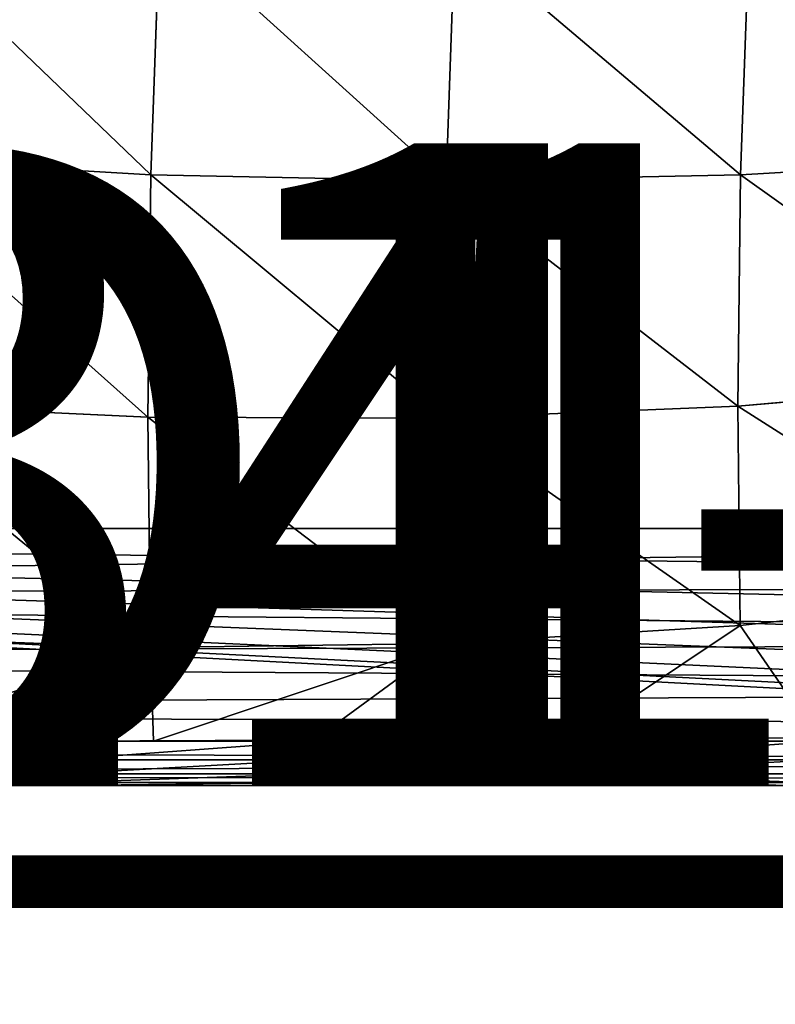
# Model space of a CAD drawing. Units: centimetres. Extents: x -241 to 233, y -180 to 180.
# Drawn here: x -80 to -78, y -30 to -29 of the extents above; entities that cross this region are included whole.
import ezdxf

# ---------------------------------------------------------------- set-up
doc = ezdxf.new("R2010")
doc.units = ezdxf.units.CM
doc.header["$LTSCALE"] = 2.54
doc.layers.get('0').update_dxf_attribs({"true_color": 0xff5454})

# ---------------------------------------------------------------- blocks, each defined once
blk = doc.blocks.new('Group37#1')
blk = doc.blocks.new('Group41')
blk = doc.blocks.new('Group40')
at = {"color": 0}
ref = blk.add_blockref('Group41', (0, 0), dxfattribs=at)
ref.add_attrib('Skp_GroupInstanceName', 'Body_1', (0, 0), dxfattribs={"height": 1})
blk = doc.blocks.new('Group43')
blk = doc.blocks.new('Group42')
at = {"color": 0}
ref = blk.add_blockref('Group43', (0, 0), dxfattribs=at)
ref.add_attrib('Skp_GroupInstanceName', 'Body_1', (0, 0), dxfattribs={"height": 1})
blk = doc.blocks.new('Group37')
at = {"color": 0}
for name in ['Group40', 'Group42']:
    blk.add_blockref(name, (0, 0), dxfattribs=at)
blk = doc.blocks.new('Group21')
blk = doc.blocks.new('Group20')
at = {"color": 0}
ref = blk.add_blockref('Group21', (0, 0), dxfattribs=at)
ref.add_attrib('Skp_GroupInstanceName', 'Body_1', (0, 0), dxfattribs={"height": 1})
blk = doc.blocks.new('3DGeom~132_Defintion')
at = {"color": 144, "true_color": 0x007cb0}
for p, q in [((-7.907, 3627.16), (-150.226, 3627.16)), ((-150.226, 3627.16), (-7.907, 3627.16)), ((-150.226, 1087.16), (-7.907, 1087.16)), ((-7.907, 1087.16), (-150.226, 1087.16))]:
    blk.add_line(p, q, dxfattribs=at)
mesh = blk.add_polyface(dxfattribs=at)
corners = [(-152.272, 3627.16, -157.863), (-7.907, 3627.16, -158.132), (-150.226, 3627.16, -158.132), (-5.86, 3627.16, -157.863), (-154.179, 3627.16, -157.073), (-3.953, 3627.16, -157.073), (-155.816, 3627.16, -155.816), (-2.316, 3627.16, -155.816), (-157.073, 3627.16, -154.179), (-1.059, 3627.16, -154.179), (-157.863, 3627.16, -152.272), (-0.269, 3627.16, -152.272), (-158.132, 3627.16, -150.226), (0, 3627.16, -150.226), (-158.132, 3627.16, -7.907), (0, 3627.16, -7.907), (-157.863, 3627.16, -5.86), (-0.198, 3627.16, -6.147), (-0.783, 3627.16, -4.476), (-157.073, 3627.16, -3.953), (-1.725, 3627.16, -2.977), (-155.816, 3627.16, -2.316), (-2.977, 3627.16, -1.725), (-154.179, 3627.16, -1.059), (-4.476, 3627.16, -0.783), (-152.272, 3627.16, -0.269), (-6.147, 3627.16, -0.198), (-150.226, 3627.16), (-7.907, 3627.16)]
mesh.append_faces([[corners[k] for k in face] for face in [(0, 1, 2), (26, 27, 28)]], dxfattribs={"vtx0": -1, "color": 144})
mesh.append_faces([[corners[k] for k in face] for face in [(1, 0, 3), (3, 4, 5), (5, 6, 7), (7, 8, 9), (9, 10, 11), (11, 12, 13), (13, 14, 15), (15, 16, 17), (17, 16, 18), (18, 19, 20), (20, 21, 22), (22, 23, 24), (24, 25, 26)]], dxfattribs={"vtx0": -1, "vtx1": -1, "color": 144})
mesh.append_faces([[corners[k] for k in face] for face in [(3, 0, 4), (5, 4, 6), (7, 6, 8), (9, 8, 10), (11, 10, 12), (13, 12, 14), (15, 14, 16), (18, 16, 19), (20, 19, 21), (22, 21, 23), (24, 23, 25), (26, 25, 27)]], dxfattribs={"vtx0": -1, "vtx2": -1, "color": 144})
mesh = blk.add_polyface(dxfattribs=at)
corners = [(-7.907, 1087.16), (-150.226, 3627.16), (-150.226, 1087.16), (-7.907, 3627.16)]
mesh.append_faces([[corners[k] for k in face] for face in [(0, 1, 2), (1, 0, 3)]], dxfattribs={"vtx0": -1, "color": 144})
mesh = blk.add_polyface(dxfattribs=at)
corners = [(-5.86, 1087.16, -157.863), (-150.226, 1087.16, -158.132), (-7.907, 1087.16, -158.132), (-152.272, 1087.16, -157.863), (-3.953, 1087.16, -157.073), (-154.179, 1087.16, -157.073), (-2.316, 1087.16, -155.816), (-155.816, 1087.16, -155.816), (-1.059, 1087.16, -154.179), (-157.073, 1087.16, -154.179), (-0.269, 1087.16, -152.272), (-157.863, 1087.16, -152.272), (0, 1087.16, -150.226), (-158.132, 1087.16, -150.226), (0, 1087.16, -7.907), (-158.132, 1087.16, -7.907), (-0.198, 1087.16, -6.147), (-157.863, 1087.16, -5.86), (-0.783, 1087.16, -4.476), (-157.073, 1087.16, -3.953), (-1.725, 1087.16, -2.977), (-155.816, 1087.16, -2.316), (-2.977, 1087.16, -1.725), (-154.179, 1087.16, -1.059), (-4.476, 1087.16, -0.783), (-152.272, 1087.16, -0.269), (-6.147, 1087.16, -0.198), (-150.226, 1087.16), (-7.907, 1087.16)]
mesh.append_faces([[corners[k] for k in face] for face in [(0, 1, 2), (27, 26, 28)]], dxfattribs={"vtx0": -1, "color": 144})
mesh.append_faces([[corners[k] for k in face] for face in [(1, 0, 3), (3, 4, 5), (5, 6, 7), (7, 8, 9), (9, 10, 11), (11, 12, 13), (13, 14, 15), (15, 16, 17), (17, 18, 19), (19, 20, 21), (21, 22, 23), (23, 24, 25), (25, 26, 27)]], dxfattribs={"vtx0": -1, "vtx1": -1, "color": 144})
mesh.append_faces([[corners[k] for k in face] for face in [(3, 0, 4), (5, 4, 6), (7, 6, 8), (9, 8, 10), (11, 10, 12), (13, 12, 14), (15, 14, 16), (17, 16, 18), (19, 18, 20), (21, 20, 22), (23, 22, 24), (25, 24, 26)]], dxfattribs={"vtx0": -1, "vtx2": -1, "color": 144})
blk = doc.blocks.new('Group15#2')
at = {"color": 144, "true_color": 0x007cb0, "extrusion": (0, -1, 6.12323e-17), "xscale": 0.05059055221362378, "yscale": 0.05059055221362378, "zscale": 0.05059055221362378}
blk.add_blockref('3DGeom~132_Defintion', (166.05, 0), dxfattribs=at)
blk = doc.blocks.new('Group14#2')
at = {"color": 0}
ref = blk.add_blockref('Group15#2', (0, 0), dxfattribs=at)
ref.add_attrib('Skp_GroupInstanceName', 'Body_1', (0, 0), dxfattribs={"height": 1})
blk = doc.blocks.new('3DGeom~165_Defintion')
at = {"color": 0}
for p, q in [((48.17, 1514.41, 749.4), (61.34, 1454.11, 859.75)), ((48.17, 1514.41, 749.4), (61.34, 1454.11, 859.75)), ((176.92, 1512.24, 734.3), (189.82, 1453.15, 842.43)), ((176.92, 1512.24, 734.3), (189.82, 1453.15, 842.43)), ((304.63, 1501.16, 714.89), (317.19, 1443.64, 820.16)), ((304.63, 1501.16, 714.89), (317.19, 1443.64, 820.16)), ((61.34, 1454.11, 859.75), (-67.51, 1446.51, 872.01)), ((61.34, 1454.11, 859.75), (-67.51, 1446.51, 872.01)), ((189.82, 1453.15, 842.43), (61.34, 1454.11, 859.75)), ((61.34, 1454.11, 859.75), (76.27, 1385.72, 965.05)), ((61.34, 1454.11, 859.75), (76.27, 1385.72, 965.05)), ((189.82, 1453.15, 842.43), (61.34, 1454.11, 859.75)), ((317.19, 1443.64, 820.16), (189.82, 1453.15, 842.43)), ((189.82, 1453.15, 842.43), (204.46, 1386.14, 945.61)), ((189.82, 1453.15, 842.43), (204.46, 1386.14, 945.61)), ((317.19, 1443.64, 820.16), (189.82, 1453.15, 842.43)), ((442.7, 1425.64, 793.06), (317.19, 1443.64, 820.16)), ((317.19, 1443.64, 820.16), (331.44, 1378.4, 920.61)), ((317.19, 1443.64, 820.16), (331.44, 1378.4, 920.61)), ((442.7, 1425.64, 793.06), (317.19, 1443.64, 820.16)), ((76.27, 1385.72, 965.05), (-52.36, 1377.15, 978.81)), ((76.27, 1385.72, 965.05), (-52.36, 1377.15, 978.81)), ((204.46, 1386.14, 945.61), (76.27, 1385.72, 965.05)), ((204.46, 1386.14, 945.61), (76.27, 1385.72, 965.05)), ((76.27, 1385.72, 965.05), (92.88, 1309.65, 1064.68)), ((76.27, 1385.72, 965.05), (92.88, 1309.65, 1064.68)), ((331.44, 1378.4, 920.61), (204.46, 1386.14, 945.61)), ((204.46, 1386.14, 945.61), (220.73, 1311.6, 1043.23)), ((204.46, 1386.14, 945.61), (220.73, 1311.6, 1043.23)), ((331.44, 1378.4, 920.61), (204.46, 1386.14, 945.61)), ((92.88, 1309.65, 1064.68), (-35.51, 1300, 1079.86)), ((92.88, 1309.65, 1064.68), (-35.51, 1300, 1079.86)), ((-27.02, 1260.63, 1124.86), (92.88, 1309.65, 1064.68)), ((-27.02, 1260.63, 1124.86), (92.88, 1309.65, 1064.68)), ((58.97, 1272.14, 1111.55), (92.88, 1309.65, 1064.68)), ((58.97, 1272.14, 1111.55), (92.88, 1309.65, 1064.68)), ((220.73, 1311.6, 1043.23), (92.88, 1309.65, 1064.68)), ((220.73, 1311.6, 1043.23), (92.88, 1309.65, 1064.68)), ((100.47, 1273.98, 1105.12), (92.88, 1309.65, 1064.68)), ((100.47, 1273.98, 1105.12), (92.88, 1309.65, 1064.68)), ((100.47, 1273.98, 1105.12), (220.73, 1311.6, 1043.23)), ((100.47, 1273.98, 1105.12), (220.73, 1311.6, 1043.23)), ((169.45, 1277.04, 1094.45), (220.73, 1311.6, 1043.23)), ((169.45, 1277.04, 1094.45), (220.73, 1311.6, 1043.23)), ((347.29, 1305.84, 1015.65), (220.73, 1311.6, 1043.23)), ((220.73, 1311.6, 1043.23), (279.92, 1272.14, 1077.34)), ((220.73, 1311.6, 1043.23), (279.92, 1272.14, 1077.34)), ((347.29, 1305.84, 1015.65), (220.73, 1311.6, 1043.23)), ((471.8, 1292.39, 982.09), (347.29, 1305.84, 1015.65)), ((347.29, 1305.84, 1015.65), (389.55, 1257.47, 1060.37)), ((347.29, 1305.84, 1015.65), (389.55, 1257.47, 1060.37)), ((471.8, 1292.39, 982.09), (347.29, 1305.84, 1015.65)), ((169.45, 1277.04, 1094.45), (170.7, 1268.23, 1102.55)), ((169.45, 1277.04, 1094.45), (170.7, 1268.23, 1102.55)), ((279.92, 1272.14, 1077.34), (389.55, 1257.47, 1060.37)), ((279.92, 1272.14, 1077.34), (280.42, 1263.36, 1085.56)), ((279.92, 1272.14, 1077.34), (280.42, 1263.36, 1085.56)), ((279.92, 1272.14, 1077.34), (389.55, 1257.47, 1060.37)), ((60.99, 1263.36, 1119.54), (170.7, 1268.23, 1102.55)), ((60.99, 1263.36, 1119.54), (170.7, 1268.23, 1102.55)), ((170.7, 1268.23, 1102.55), (280.42, 1263.36, 1085.56)), ((170.7, 1268.23, 1102.55), (280.42, 1263.36, 1085.56)), ((170.7, 1268.23, 1102.55), (171.64, 1257.87, 1108.62)), ((170.7, 1268.23, 1102.55), (171.64, 1257.87, 1108.62)), ((60.99, 1263.36, 1119.54), (62.82, 1253.04, 1125.47)), ((60.99, 1263.36, 1119.54), (62.82, 1253.04, 1125.47)), ((280.42, 1263.36, 1085.56), (389.29, 1248.79, 1068.71)), ((280.42, 1263.36, 1085.56), (389.29, 1248.79, 1068.71)), ((280.42, 1263.36, 1085.56), (280.46, 1253.04, 1091.77)), ((280.42, 1263.36, 1085.56), (280.46, 1253.04, 1091.77)), ((62.82, 1253.04, 1125.47), (171.64, 1257.87, 1108.62)), ((62.82, 1253.04, 1125.47), (171.64, 1257.87, 1108.62)), ((171.64, 1257.87, 1108.62), (280.46, 1253.04, 1091.77)), ((171.64, 1257.87, 1108.62), (280.46, 1253.04, 1091.77)), ((171.64, 1257.87, 1108.62), (172.22, 1246.44, 1112.38)), ((171.64, 1257.87, 1108.62), (172.22, 1246.44, 1112.38)), ((-45.16, 1238.59, 1142.19), (62.82, 1253.04, 1125.47)), ((-45.16, 1238.59, 1142.19), (62.82, 1253.04, 1125.47)), ((62.82, 1253.04, 1125.47), (64.39, 1241.66, 1129.07)), ((62.82, 1253.04, 1125.47), (64.39, 1241.66, 1129.07)), ((280.46, 1253.04, 1091.77), (280.05, 1241.66, 1095.68)), ((280.46, 1253.04, 1091.77), (280.05, 1241.66, 1095.68)), ((280.46, 1253.04, 1091.77), (388.44, 1238.59, 1075.05)), ((280.46, 1253.04, 1091.77), (388.44, 1238.59, 1075.05)), ((64.39, 1241.66, 1129.07), (172.22, 1246.44, 1112.38)), ((64.39, 1241.66, 1129.07), (172.22, 1246.44, 1112.38)), ((172.22, 1246.44, 1112.38), (280.05, 1241.66, 1095.68)), ((172.22, 1246.44, 1112.38), (280.05, 1241.66, 1095.68)), ((172.22, 1246.44, 1112.38), (172.42, 1234.47, 1113.65)), ((172.22, 1246.44, 1112.38), (172.42, 1234.47, 1113.65)), ((-42.61, 1227.34, 1145.64), (64.39, 1241.66, 1129.07)), ((-42.61, 1227.34, 1145.64), (64.39, 1241.66, 1129.07)), ((64.39, 1241.66, 1129.07), (65.63, 1229.73, 1130.18)), ((64.39, 1241.66, 1129.07), (65.63, 1229.73, 1130.18)), ((280.05, 1241.66, 1095.68), (279.21, 1229.73, 1097.11)), ((280.05, 1241.66, 1095.68), (279.21, 1229.73, 1097.11)), ((280.05, 1241.66, 1095.68), (387.06, 1227.34, 1079.11)), ((280.05, 1241.66, 1095.68), (387.06, 1227.34, 1079.11))]:
    blk.add_line(p, q, dxfattribs=at)
at = {"color": 18, "true_color": 0x000000}
for p, q in [((456.47, 1362.55, 890.19), (331.44, 1378.4, 920.61)), ((331.44, 1378.4, 920.61), (347.29, 1305.84, 1015.65)), ((331.44, 1378.4, 920.61), (347.29, 1305.84, 1015.65)), ((456.47, 1362.55, 890.19), (331.44, 1378.4, 920.61)), ((347.29, 1305.84, 1015.65), (279.92, 1272.14, 1077.34)), ((347.29, 1305.84, 1015.65), (279.92, 1272.14, 1077.34)), ((169.45, 1277.04, 1094.45), (58.97, 1272.14, 1111.55)), ((100.47, 1273.98, 1105.12), (169.45, 1277.04, 1094.45)), ((169.45, 1277.04, 1094.45), (279.92, 1272.14, 1077.34)), ((169.45, 1277.04, 1094.45), (279.92, 1272.14, 1077.34)), ((58.97, 1272.14, 1111.55), (-50.66, 1257.47, 1128.52)), ((-27.02, 1260.63, 1124.86), (58.97, 1272.14, 1111.55)), ((58.97, 1272.14, 1111.55), (100.47, 1273.98, 1105.12)), ((58.97, 1272.14, 1111.55), (60.99, 1263.36, 1119.54)), ((58.97, 1272.14, 1111.55), (60.99, 1263.36, 1119.54)), ((-47.88, 1248.79, 1136.39), (60.99, 1263.36, 1119.54)), ((-47.88, 1248.79, 1136.39), (60.99, 1263.36, 1119.54)), ((65.63, 1229.73, 1130.18), (172.42, 1234.47, 1113.65)), ((172.42, 1234.47, 1113.65), (65.63, 1229.73, 1130.18)), ((172.42, 1234.47, 1113.65), (279.21, 1229.73, 1097.11)), ((279.21, 1229.73, 1097.11), (172.42, 1234.47, 1113.65)), ((-40.35, 1215.55, 1146.59), (65.63, 1229.73, 1130.18)), ((65.63, 1229.73, 1130.18), (-40.35, 1215.55, 1146.59)), ((279.21, 1229.73, 1097.11), (385.19, 1215.55, 1080.7)), ((385.19, 1215.55, 1080.7), (279.21, 1229.73, 1097.11)), ((1174.7, 0, 958.47), (-829.86, 0, 1268.82)), ((-829.86, 0, 1268.82), (1174.7, 0, 958.47))]:
    blk.add_line(p, q, dxfattribs=at)
mesh = blk.add_polyface(dxfattribs=at)
corners = [(-80.87, 1507.68, 760.09), (61.34, 1454.11, 859.75), (48.17, 1514.41, 749.4), (-67.51, 1446.51, 872.01)]
mesh.append_faces([[corners[k] for k in face] for face in [(0, 1, 2), (1, 0, 3)]], dxfattribs={"vtx0": -1, "color": 18})
mesh = blk.add_polyface(dxfattribs=at)
corners = [(48.17, 1514.41, 749.4), (189.82, 1453.15, 842.43), (176.92, 1512.24, 734.3), (61.34, 1454.11, 859.75)]
mesh.append_faces([[corners[k] for k in face] for face in [(0, 1, 2), (1, 0, 3)]], dxfattribs={"vtx0": -1, "color": 18})
mesh = blk.add_polyface(dxfattribs=at)
corners = [(176.92, 1512.24, 734.3), (317.19, 1443.64, 820.16), (304.63, 1501.16, 714.89), (189.82, 1453.15, 842.43)]
mesh.append_faces([[corners[k] for k in face] for face in [(0, 1, 2), (1, 0, 3)]], dxfattribs={"vtx0": -1, "color": 18})
mesh = blk.add_polyface(dxfattribs=at)
corners = [(304.63, 1501.16, 714.89), (442.7, 1425.64, 793.06), (430.55, 1481.26, 691.27), (317.19, 1443.64, 820.16)]
mesh.append_faces([[corners[k] for k in face] for face in [(0, 1, 2), (1, 0, 3)]], dxfattribs={"vtx0": -1, "color": 18})
mesh = blk.add_polyface(dxfattribs=at)
corners = [(-67.51, 1446.51, 872.01), (76.27, 1385.72, 965.05), (61.34, 1454.11, 859.75), (-52.36, 1377.15, 978.81)]
mesh.append_faces([[corners[k] for k in face] for face in [(0, 1, 2), (1, 0, 3)]], dxfattribs={"vtx0": -1, "color": 18})
mesh = blk.add_polyface(dxfattribs=at)
corners = [(61.34, 1454.11, 859.75), (204.46, 1386.14, 945.61), (189.82, 1453.15, 842.43), (76.27, 1385.72, 965.05)]
mesh.append_faces([[corners[k] for k in face] for face in [(0, 1, 2), (1, 0, 3)]], dxfattribs={"vtx0": -1, "color": 18})
mesh = blk.add_polyface(dxfattribs=at)
corners = [(189.82, 1453.15, 842.43), (331.44, 1378.4, 920.61), (317.19, 1443.64, 820.16), (204.46, 1386.14, 945.61)]
mesh.append_faces([[corners[k] for k in face] for face in [(0, 1, 2), (1, 0, 3)]], dxfattribs={"vtx0": -1, "color": 18})
mesh = blk.add_polyface(dxfattribs=at)
corners = [(317.19, 1443.64, 820.16), (456.47, 1362.55, 890.19), (442.7, 1425.64, 793.06), (331.44, 1378.4, 920.61)]
mesh.append_faces([[corners[k] for k in face] for face in [(0, 1, 2), (1, 0, 3)]], dxfattribs={"vtx0": -1, "color": 18})
mesh = blk.add_polyface(dxfattribs=at)
corners = [(-52.36, 1377.15, 978.81), (92.88, 1309.65, 1064.68), (76.27, 1385.72, 965.05), (-35.51, 1300, 1079.86)]
mesh.append_faces([[corners[k] for k in face] for face in [(0, 1, 2), (1, 0, 3)]], dxfattribs={"vtx0": -1, "color": 18})
mesh = blk.add_polyface(dxfattribs=at)
corners = [(76.27, 1385.72, 965.05), (220.73, 1311.6, 1043.23), (204.46, 1386.14, 945.61), (92.88, 1309.65, 1064.68)]
mesh.append_faces([[corners[k] for k in face] for face in [(0, 1, 2), (1, 0, 3)]], dxfattribs={"vtx0": -1, "color": 18})
mesh = blk.add_polyface(dxfattribs=at)
corners = [(204.46, 1386.14, 945.61), (347.29, 1305.84, 1015.65), (331.44, 1378.4, 920.61), (220.73, 1311.6, 1043.23)]
mesh.append_faces([[corners[k] for k in face] for face in [(0, 1, 2), (1, 0, 3)]], dxfattribs={"vtx0": -1, "color": 18})
mesh = blk.add_polyface(dxfattribs=at)
corners = [(331.44, 1378.4, 920.61), (471.8, 1292.39, 982.09), (456.47, 1362.55, 890.19), (347.29, 1305.84, 1015.65)]
mesh.append_faces([[corners[k] for k in face] for face in [(0, 1, 2), (1, 0, 3)]], dxfattribs={"vtx0": -1, "color": 18})
mesh = blk.add_polyface(dxfattribs=at)
corners = [(-27.02, 1260.63, 1124.86), (92.88, 1309.65, 1064.68), (-35.51, 1300, 1079.86)]
mesh.append_faces([[corners[k] for k in face] for face in [(0, 1, 2)]], dxfattribs={"color": 18})
mesh = blk.add_polyface(dxfattribs=at)
corners = [(-27.02, 1260.63, 1124.86), (58.97, 1272.14, 1111.55), (92.88, 1309.65, 1064.68)]
mesh.append_faces([[corners[k] for k in face] for face in [(0, 1, 2)]], dxfattribs={"color": 18})
mesh = blk.add_polyface(dxfattribs=at)
corners = [(58.97, 1272.14, 1111.55), (100.47, 1273.98, 1105.12), (92.88, 1309.65, 1064.68)]
mesh.append_faces([[corners[k] for k in face] for face in [(0, 1, 2)]], dxfattribs={"color": 18})
mesh = blk.add_polyface(dxfattribs=at)
corners = [(100.47, 1273.98, 1105.12), (220.73, 1311.6, 1043.23), (92.88, 1309.65, 1064.68)]
mesh.append_faces([[corners[k] for k in face] for face in [(0, 1, 2)]], dxfattribs={"color": 18})
mesh = blk.add_polyface(dxfattribs=at)
corners = [(100.47, 1273.98, 1105.12), (169.45, 1277.04, 1094.45), (220.73, 1311.6, 1043.23)]
mesh.append_faces([[corners[k] for k in face] for face in [(0, 1, 2)]], dxfattribs={"color": 18})
mesh = blk.add_polyface(dxfattribs=at)
corners = [(169.45, 1277.04, 1094.45), (279.92, 1272.14, 1077.34), (220.73, 1311.6, 1043.23)]
mesh.append_faces([[corners[k] for k in face] for face in [(0, 1, 2)]], dxfattribs={"color": 18})
mesh = blk.add_polyface(dxfattribs=at)
corners = [(279.92, 1272.14, 1077.34), (347.29, 1305.84, 1015.65), (220.73, 1311.6, 1043.23)]
mesh.append_faces([[corners[k] for k in face] for face in [(0, 1, 2)]], dxfattribs={"color": 18})
mesh = blk.add_polyface(dxfattribs=at)
corners = [(279.92, 1272.14, 1077.34), (389.55, 1257.47, 1060.37), (347.29, 1305.84, 1015.65)]
mesh.append_faces([[corners[k] for k in face] for face in [(0, 1, 2)]], dxfattribs={"color": 18})
mesh = blk.add_polyface(dxfattribs=at)
corners = [(389.55, 1257.47, 1060.37), (471.8, 1292.39, 982.09), (347.29, 1305.84, 1015.65)]
mesh.append_faces([[corners[k] for k in face] for face in [(0, 1, 2)]], dxfattribs={"color": 18})
mesh = blk.add_polyface(dxfattribs=at)
corners = [(60.99, 1263.36, 1119.54), (169.45, 1277.04, 1094.45), (58.97, 1272.14, 1111.55), (170.7, 1268.23, 1102.55)]
mesh.append_faces([[corners[k] for k in face] for face in [(0, 1, 2), (1, 0, 3)]], dxfattribs={"vtx0": -1, "color": 18})
mesh = blk.add_polyface(dxfattribs=at)
corners = [(170.7, 1268.23, 1102.55), (279.92, 1272.14, 1077.34), (169.45, 1277.04, 1094.45), (280.42, 1263.36, 1085.56)]
mesh.append_faces([[corners[k] for k in face] for face in [(0, 1, 2), (1, 0, 3)]], dxfattribs={"vtx0": -1, "color": 18})
mesh = blk.add_polyface(dxfattribs=at)
corners = [(-47.88, 1248.79, 1136.39), (58.97, 1272.14, 1111.55), (-50.66, 1257.47, 1128.52), (60.99, 1263.36, 1119.54)]
mesh.append_faces([[corners[k] for k in face] for face in [(0, 1, 2), (1, 0, 3)]], dxfattribs={"vtx0": -1, "color": 18})
mesh = blk.add_polyface(dxfattribs=at)
corners = [(280.42, 1263.36, 1085.56), (389.55, 1257.47, 1060.37), (279.92, 1272.14, 1077.34), (389.29, 1248.79, 1068.71)]
mesh.append_faces([[corners[k] for k in face] for face in [(0, 1, 2), (1, 0, 3)]], dxfattribs={"vtx0": -1, "color": 18})
mesh = blk.add_polyface(dxfattribs=at)
corners = [(62.82, 1253.04, 1125.47), (170.7, 1268.23, 1102.55), (60.99, 1263.36, 1119.54), (171.64, 1257.87, 1108.62)]
mesh.append_faces([[corners[k] for k in face] for face in [(0, 1, 2), (1, 0, 3)]], dxfattribs={"vtx0": -1, "color": 18})
mesh = blk.add_polyface(dxfattribs=at)
corners = [(171.64, 1257.87, 1108.62), (280.42, 1263.36, 1085.56), (170.7, 1268.23, 1102.55), (280.46, 1253.04, 1091.77)]
mesh.append_faces([[corners[k] for k in face] for face in [(0, 1, 2), (1, 0, 3)]], dxfattribs={"vtx0": -1, "color": 18})
mesh = blk.add_polyface(dxfattribs=at)
corners = [(-45.16, 1238.59, 1142.19), (60.99, 1263.36, 1119.54), (-47.88, 1248.79, 1136.39), (62.82, 1253.04, 1125.47)]
mesh.append_faces([[corners[k] for k in face] for face in [(0, 1, 2), (1, 0, 3)]], dxfattribs={"vtx0": -1, "color": 18})
mesh = blk.add_polyface(dxfattribs=at)
corners = [(280.46, 1253.04, 1091.77), (389.29, 1248.79, 1068.71), (280.42, 1263.36, 1085.56), (388.44, 1238.59, 1075.05)]
mesh.append_faces([[corners[k] for k in face] for face in [(0, 1, 2), (1, 0, 3)]], dxfattribs={"vtx0": -1, "color": 18})
mesh = blk.add_polyface(dxfattribs=at)
corners = [(64.39, 1241.66, 1129.07), (171.64, 1257.87, 1108.62), (62.82, 1253.04, 1125.47), (172.22, 1246.44, 1112.38)]
mesh.append_faces([[corners[k] for k in face] for face in [(0, 1, 2), (1, 0, 3)]], dxfattribs={"vtx0": -1, "color": 18})
mesh = blk.add_polyface(dxfattribs=at)
corners = [(172.22, 1246.44, 1112.38), (280.46, 1253.04, 1091.77), (171.64, 1257.87, 1108.62), (280.05, 1241.66, 1095.68)]
mesh.append_faces([[corners[k] for k in face] for face in [(0, 1, 2), (1, 0, 3)]], dxfattribs={"vtx0": -1, "color": 18})
mesh = blk.add_polyface(dxfattribs=at)
corners = [(-42.61, 1227.34, 1145.64), (62.82, 1253.04, 1125.47), (-45.16, 1238.59, 1142.19), (64.39, 1241.66, 1129.07)]
mesh.append_faces([[corners[k] for k in face] for face in [(0, 1, 2), (1, 0, 3)]], dxfattribs={"vtx0": -1, "color": 18})
mesh = blk.add_polyface(dxfattribs=at)
corners = [(387.06, 1227.34, 1079.11), (280.46, 1253.04, 1091.77), (280.05, 1241.66, 1095.68), (388.44, 1238.59, 1075.05)]
mesh.append_faces([[corners[k] for k in face] for face in [(0, 1, 2), (1, 0, 3)]], dxfattribs={"vtx0": -1, "color": 18})
mesh = blk.add_polyface(dxfattribs=at)
corners = [(65.63, 1229.73, 1130.18), (172.22, 1246.44, 1112.38), (64.39, 1241.66, 1129.07), (172.42, 1234.47, 1113.65)]
mesh.append_faces([[corners[k] for k in face] for face in [(0, 1, 2), (1, 0, 3)]], dxfattribs={"vtx0": -1, "color": 18})
mesh = blk.add_polyface(dxfattribs=at)
corners = [(172.42, 1234.47, 1113.65), (280.05, 1241.66, 1095.68), (172.22, 1246.44, 1112.38), (279.21, 1229.73, 1097.11)]
mesh.append_faces([[corners[k] for k in face] for face in [(0, 1, 2), (1, 0, 3)]], dxfattribs={"vtx0": -1, "color": 18})
mesh = blk.add_polyface(dxfattribs=at)
corners = [(-40.35, 1215.55, 1146.59), (64.39, 1241.66, 1129.07), (-42.61, 1227.34, 1145.64), (65.63, 1229.73, 1130.18)]
mesh.append_faces([[corners[k] for k in face] for face in [(0, 1, 2), (1, 0, 3)]], dxfattribs={"vtx0": -1, "color": 18})
mesh = blk.add_polyface(dxfattribs=at)
corners = [(385.19, 1215.55, 1080.7), (280.05, 1241.66, 1095.68), (279.21, 1229.73, 1097.11), (387.06, 1227.34, 1079.11)]
mesh.append_faces([[corners[k] for k in face] for face in [(0, 1, 2), (1, 0, 3)]], dxfattribs={"vtx0": -1, "color": 18})
mesh = blk.add_polyface(dxfattribs=at)
corners = [(1174.7, 0, 958.47), (-829.86, 703.76, 1268.82), (-829.86, 0, 1268.82), (-765.13, 789.84, 1258.8), (-693.2, 869.86, 1247.67), (-614.63, 943.2, 1235.5), (-530.01, 1009.3, 1222.4), (-440, 1067.65, 1208.46), (-345.28, 1117.8, 1193.8), (-246.6, 1159.37, 1178.52), (-144.69, 1192.04, 1162.74), (-40.35, 1215.55, 1146.59), (65.63, 1229.73, 1130.18), (172.42, 1234.47, 1113.65), (279.21, 1229.73, 1097.11), (385.19, 1215.55, 1080.7), (489.53, 1192.04, 1064.55), (591.44, 1159.37, 1048.77), (690.12, 1117.8, 1033.49), (784.84, 1067.65, 1018.83), (874.85, 1009.3, 1004.89), (959.47, 943.2, 991.79), (1038.04, 869.86, 979.63), (1109.97, 789.84, 968.49), (1174.7, 703.76, 958.47)]
mesh.append_faces([[corners[k] for k in face] for face in [(0, 1, 2), (23, 0, 24)]], dxfattribs={"vtx0": -1, "color": 18})
mesh.append_faces([[corners[k] for k in face] for face in [(1, 0, 3), (3, 0, 4), (4, 0, 5), (5, 0, 6), (6, 0, 7), (7, 0, 8), (8, 0, 9), (9, 0, 10), (10, 0, 11), (11, 0, 12), (12, 0, 13), (13, 0, 14), (14, 0, 15), (15, 0, 16), (16, 0, 17), (17, 0, 18), (18, 0, 19), (19, 0, 20), (20, 0, 21), (21, 0, 22), (22, 0, 23)]], dxfattribs={"vtx0": -1, "vtx1": -1, "color": 18})
mesh = blk.add_polyface(dxfattribs=at)
corners = [(879.89, 0, -1265.28), (829.86, 0, -1268.82), (855.07, 0, -1269.87), (-1174.7, 0, -958.47), (903.06, 0, -1255.28), (923.42, 0, -1240.38), (939.96, 0, -1221.31), (951.84, 0, -1199.05), (958.47, 0, -1174.7), (1268.82, 0, 829.86), (-1199.05, 0, -951.84), (-1221.31, 0, -939.96), (-1240.38, 0, -923.42), (-1255.28, 0, -903.06), (-1265.28, 0, -879.89), (-1269.87, 0, -855.07), (-1268.82, 0, -829.86), (-958.47, 0, 1174.7), (1269.87, 0, 855.07), (1265.28, 0, 879.89), (1255.28, 0, 903.06), (1240.38, 0, 923.42), (1221.31, 0, 939.96), (1199.05, 0, 951.84), (1174.7, 0, 958.47), (-829.86, 0, 1268.82), (-951.84, 0, 1199.05), (-939.96, 0, 1221.31), (-923.42, 0, 1240.38), (-903.06, 0, 1255.28), (-879.89, 0, 1265.28), (-855.07, 0, 1269.87)]
mesh.append_faces([[corners[k] for k in face] for face in [(0, 1, 2), (30, 25, 31)]], dxfattribs={"vtx0": -1, "color": 18})
mesh.append_faces([[corners[k] for k in face] for face in [(1, 0, 3), (3, 9, 10), (10, 9, 11), (11, 9, 12), (12, 9, 13), (13, 9, 14), (14, 9, 15), (15, 9, 16), (16, 9, 17), (17, 25, 26), (26, 25, 27), (27, 25, 28), (28, 25, 29), (29, 25, 30)]], dxfattribs={"vtx0": -1, "vtx1": -1, "color": 18})
mesh.append_faces([[corners[k] for k in face] for face in [(3, 0, 4), (3, 4, 5), (3, 5, 6), (3, 6, 7), (3, 7, 8), (3, 8, 9), (17, 9, 18), (17, 18, 19), (17, 19, 20), (17, 20, 21), (17, 21, 22), (17, 22, 23), (17, 23, 24), (17, 24, 25)]], dxfattribs={"vtx0": -1, "vtx2": -1, "color": 18})
blk = doc.blocks.new('Group17')
at = {"color": 18, "true_color": 0x000000, "extrusion": (-0.153002, -0.988226, 6.05114e-17), "xscale": 0.003549513795713739, "yscale": 0.00354951379571374, "zscale": 0.003549513795713739}
blk.add_blockref('3DGeom~165_Defintion', (3.3409, 183.5, -4.5649), dxfattribs=at)
blk = doc.blocks.new('Group16')
at = {"color": 0}
ref = blk.add_blockref('Group17', (0, 0), dxfattribs=at)
ref.add_attrib('Skp_GroupInstanceName', 'Body_1', (0, 0), dxfattribs={"height": 1})
blk = doc.blocks.new('Group25')
blk = doc.blocks.new('Group24')
at = {"color": 0}
ref = blk.add_blockref('Group25', (0, 0), dxfattribs=at)
ref.add_attrib('Skp_GroupInstanceName', 'Body_1', (0, 0), dxfattribs={"height": 1})
blk = doc.blocks.new('Group23')
blk = doc.blocks.new('Group22')
at = {"color": 0}
ref = blk.add_blockref('Group23', (0, 0), dxfattribs=at)
ref.add_attrib('Skp_GroupInstanceName', 'Body_1', (0, 0), dxfattribs={"height": 1})
blk = doc.blocks.new('Group14')
blk = doc.blocks.new('Group14#1')
blk = doc.blocks.new('Grupuj#2')
at = {"color": 0}
ref = blk.add_blockref('Group37', (0, 0, -55), dxfattribs=at)
ref.add_attrib('Skp_GroupInstanceName', '042134-2', (0, 0), dxfattribs={"height": 1})
ref = blk.add_blockref('Group20', (0, 0, -55), dxfattribs=at)
ref.add_attrib('Skp_GroupInstanceName', '996111_czop_gumowy-2', (0, 0), dxfattribs={"height": 1})
ref = blk.add_blockref('Group22', (0, 0, -55), dxfattribs=at)
ref.add_attrib('Skp_GroupInstanceName', '996111_czop_gumowy-3', (0, 0), dxfattribs={"height": 1})
ref = blk.add_blockref('Group14', (-158.05, 52, -55), dxfattribs=at)
ref.add_attrib('Skp_GroupInstanceName', '0408D_1-ST-1', (0, 0), dxfattribs={"height": 1})
ref = blk.add_blockref('Group14#1', (0, 52, -55), dxfattribs=at)
ref.add_attrib('Skp_GroupInstanceName', '0408D_1-ST-1', (0, 0), dxfattribs={"height": 1})
ref = blk.add_blockref('Group37#1', (0, -52, -55), dxfattribs=at)
ref.add_attrib('Skp_GroupInstanceName', '042134-2', (0, 0), dxfattribs={"height": 1})
ref = blk.add_blockref('Group16', (0, 0, -55), dxfattribs=at)
ref.add_attrib('Skp_GroupInstanceName', '996111_czop_gumowy-1', (0, 0), dxfattribs={"height": 1})
ref = blk.add_blockref('Group24', (0, 0, -55), dxfattribs=at)
ref.add_attrib('Skp_GroupInstanceName', '996111_czop_gumowy-4', (0, 0), dxfattribs={"height": 1})
ref = blk.add_blockref('Group14#2', (-158.05, 0, -55), dxfattribs=at)
ref.add_attrib('Skp_GroupInstanceName', '0408D_1-ST-1', (0, 0), dxfattribs={"height": 1})
ref = blk.add_blockref('Group14#2', (0, 0, -55), dxfattribs=at)
ref.add_attrib('Skp_GroupInstanceName', '0408D_1-ST-1', (0, 0), dxfattribs={"height": 1})
blk = doc.blocks.new('0408')
at = {"color": 7, "linetype": 'Continuous', "lineweight": 25}
for p, q in [((127.2509, 392.8686), (134.6991, 392.8686)), ((134.575, 392.7997), (127.375, 392.7997))]:
    blk.add_line(p, q, dxfattribs=at)
blk = doc.blocks.new('0408-2D')
blk.add_blockref('0408', (0, 0))

msp = doc.modelspace()

# ---------------------------------------------------------------- block references
at = {"color": 0}
for name, p in [('0408-2D', (-210.042, -422.7998, 0.0043)), ('Grupuj#2', (-83.067, -30.0001, 0))]:
    msp.add_blockref(name, p, dxfattribs=at)

doc.saveas('drawing.dxf')
